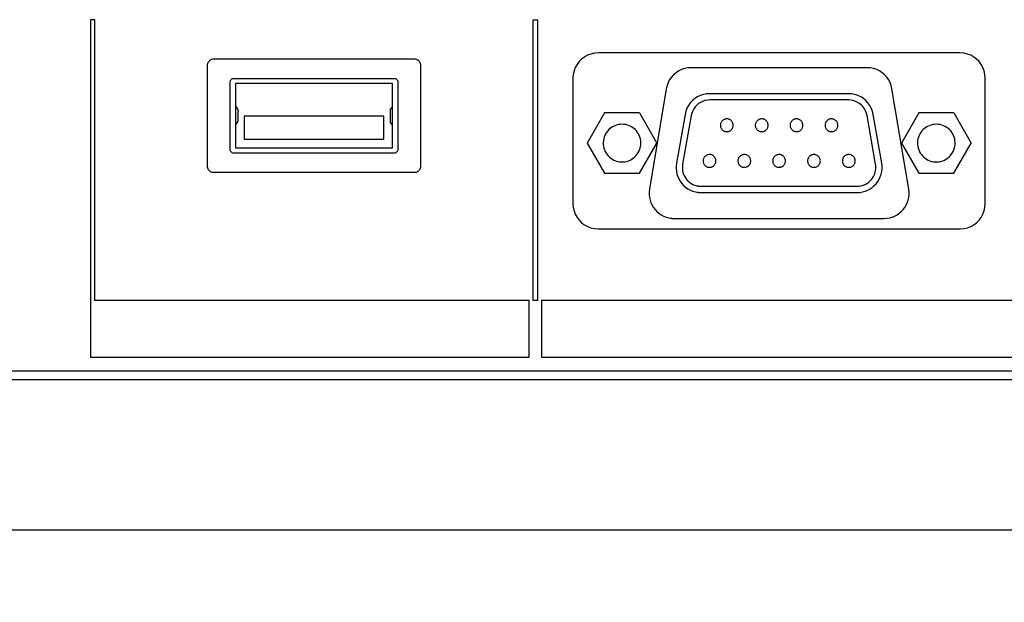
# Model space of a CAD drawing. Units: millimetres. Extents: x 131 to 268, y 131 to 245.
# Drawn here: x 213 to 216, y 210 to 212 of the extents above; entities that cross this region are included whole.
import ezdxf

# ---------------------------------------------------------------- set-up
doc = ezdxf.new("R2010")
doc.units = ezdxf.units.MM
doc.layers.add('GAIKEI', color=7, linetype='Continuous')
doc.layers.add('SUNPO', color=3, linetype='Continuous')
doc.styles.get("Standard").update_dxf_attribs({"font": 'monotxt.shx', "bigfont": 'bigfont.shx'})
doc.dimstyles.get("Standard").update_dxf_attribs({"dimscale": 0, "dimtxt": 2.5, "dimasz": 2.5, "dimexe": 1.25, "dimexo": 2, "dimtad": 1, "dimdec": 4, "dimlfac": 20, "dimdsep": 46, "dimtxsty": 'Standard', "dimblk": 'OPEN30', "dimcen": 2.5, "dimclrd": 256, "dimclre": 256, "dimclrt": 256, "dimadec": 4, "dimazin": 2, "dimtfac": 1, "dimtdec": 4, "dimtmove": 0, "dimatfit": 3, "dimldrblk": 'OPEN30', "dimfxl": 0, "dimfrac": 2, "dimlwd": -1, "dimlwe": -1, "dimarcsym": 0})

# ---------------------------------------------------------------- blocks, each defined once
blk = doc.blocks.new('_Open30')
at = {"color": 0, "linetype": 'ByBlock', "lineweight": -2}
for p, q in [((-1, 0.2679), (0, 0)), ((0, 0), (-1, -0.2679)), ((0, 0), (-1, 0))]:
    blk.add_line(p, q, dxfattribs=at)
blk = doc.blocks.new('*D2')
at = {"layer": 'SUNPO', "ltscale": 0.3}
for p, q in [((229.9631, 209.2527), (229.9631, 199.4183)), ((204.5632, 208.9773), (204.5632, 199.4183)), ((227.4631, 200.6683), (207.0632, 200.6683))]:
    blk.add_line(p, q, dxfattribs=at)
at = {"layer": 'SUNPO', "ltscale": 0.3, "xscale": 2.5, "yscale": 2.5, "zscale": 2.5, "rotation": 180}
blk.add_blockref('_Open30', (204.5632, 200.6683), dxfattribs=at)
at = {"layer": 'SUNPO', "ltscale": 0.3, "xscale": 2.5, "yscale": 2.5, "zscale": 2.5}
blk.add_blockref('_Open30', (229.9631, 200.6683), dxfattribs=at)
at = {"layer": 'SUNPO', "ltscale": 0.3, "insert": (217.2632, 202.5433), "char_height": 2.5, "attachment_point": 5}
blk.add_mtext('(508)', dxfattribs=at)

msp = doc.modelspace()

# ---------------------------------------------------------------- linework, layer by layer
at = {"layer": 'GAIKEI', "color": 1}
for p, q in [((212.8383881, 212.1601245), (212.8383881, 210.8169141)), ((212.8559826, 212.1601245), (212.8383881, 212.1601245)), ((212.8559826, 211.0418283), (212.8559826, 212.1601245)), ((214.5995601, 212.1601245), (214.6172776, 212.1601245)), ((214.5995601, 211.0418283), (214.5995601, 212.1601245)), ((214.6172776, 212.1601245), (214.6172776, 211.0418283)), ((216.2981055, 212.0276121), (214.8580638, 212.0276121)), ((213.3031042, 211.9775355), (213.3031042, 211.5775376)), ((214.1280768, 212.0026353), (213.328081, 212.0026353)), ((214.1530536, 211.5775376), (214.1530536, 211.9775355)), ((215.928252, 211.9687998), (215.2277942, 211.9687998)), ((214.0481018, 211.9251211), (213.408056, 211.9251211)), ((214.7580335, 211.9275819), (214.7580335, 211.4275537)), ((216.3980127, 211.4275537), (216.3980127, 211.9275819)), ((213.3930453, 211.9101104), (213.3930453, 211.6450857)), ((214.0405965, 211.9060502), (213.4156844, 211.9060502)), ((213.4156844, 211.9060502), (213.4156844, 211.6501302)), ((214.0405965, 211.6501302), (214.0405965, 211.9060502)), ((214.0631125, 211.6450857), (214.0631125, 211.9101104)), ((215.1292405, 211.8852567), (215.0625536, 211.4852588)), ((215.8539368, 211.8655705), (215.3023555, 211.8655705)), ((216.0936156, 211.4852588), (216.0270518, 211.8852567)), ((213.4156844, 211.815986), (213.4256505, 211.8025748)), ((214.0405965, 211.815986), (214.0306304, 211.8025748)), ((215.8539368, 211.8405937), (215.3023555, 211.8405937)), ((213.4256505, 211.8025748), (213.4256505, 211.7534825)), ((214.0056536, 211.7761216), (213.4506273, 211.7761216)), ((213.4506273, 211.7761216), (213.4506273, 211.6840889)), ((214.0056536, 211.6840889), (214.0056536, 211.7761216)), ((214.0306304, 211.8025748), (214.0306304, 211.7534825)), ((214.8841479, 211.7887945), (214.8148773, 211.6688321)), ((215.0225661, 211.7887945), (214.8841479, 211.7887945)), ((215.0225661, 211.7887945), (215.0918368, 211.6688321)), ((215.2038017, 211.7830117), (215.1697201, 211.5894723)), ((215.2284094, 211.7785824), (215.1943278, 211.5850429)), ((215.9618415, 211.5850429), (215.9277598, 211.7785824)), ((215.9865722, 211.5894723), (215.9522445, 211.7830117)), ((216.1339722, 211.7887945), (216.0647016, 211.6688321)), ((216.2726365, 211.7887945), (216.1339722, 211.7887945)), ((216.2726365, 211.7887945), (216.3419071, 211.6688321)), ((213.4156844, 211.7401944), (213.4256505, 211.7534825)), ((214.0405965, 211.7401944), (214.0306304, 211.7534825)), ((213.4506273, 211.6840889), (214.0056536, 211.6840889)), ((214.8148773, 211.6688321), (214.8841479, 211.5487466)), ((215.0225661, 211.5487466), (215.0918368, 211.6688321)), ((216.0647016, 211.6688321), (216.1339722, 211.5487466)), ((216.2726365, 211.5487466), (216.3419071, 211.6688321)), ((213.408056, 211.630075), (214.0481018, 211.630075)), ((213.4156844, 211.6501302), (214.0405965, 211.6501302)), ((213.328081, 211.5525608), (214.1280768, 211.5525608)), ((214.8841479, 211.5487466), (215.0225661, 211.5487466)), ((216.1339722, 211.5487466), (216.2726365, 211.5487466)), ((215.2682739, 211.4970704), (215.8880184, 211.4970704)), ((215.2682739, 211.4720937), (215.8880184, 211.4720937)), ((215.1611074, 211.3687414), (215.9949388, 211.3687414)), ((214.8580638, 211.3275235), (216.2981055, 211.3275235)), ((214.583319, 211.0418283), (212.8559826, 211.0418283)), ((214.583319, 210.8169141), (214.583319, 211.0418283)), ((214.6172776, 211.0418283), (214.5995601, 211.0418283)), ((214.6335187, 211.0418283), (214.6335187, 210.8169141)), ((218.3722872, 211.0418283), (214.6335187, 211.0418283)), ((212.8383881, 210.8169141), (214.583319, 210.8169141)), ((214.6335187, 210.8169141), (218.3722872, 210.8169141)), ((209.6481249, 210.7625311), (221.5981085, 210.7625311)), ((209.2080164, 210.7275882), (222.2182221, 210.7275882))]:
    msp.add_line(p, q, dxfattribs=at)
at = {"layer": 'GAIKEI'}
msp.add_line((229.8092006, 210.1276528), (206.286223, 210.1276528), dxfattribs=at)
at = {"layer": 'GAIKEI', "color": 1}
for points in [[(214.8580638, 212.0276121), (214.8432822, 212.0265275), (214.8291741, 212.0233769), (214.8158939, 212.0183149), (214.8035967, 212.0114964), (214.792437, 212.0030761), (214.7825696, 211.9932087), (214.7741493, 211.982049), (214.7673307, 211.9697517), (214.7622688, 211.9564716), (214.7591181, 211.9423634), (214.7580335, 211.9275819)], [(216.3980127, 211.9275819), (216.3969281, 211.9423634), (216.3937781, 211.9564716), (216.3887179, 211.9697517), (216.3819028, 211.982049), (216.3734882, 211.9932087), (216.3636292, 212.0030761), (216.3524812, 212.0114964), (216.3401996, 212.0183149), (216.3269395, 212.0233769), (216.3128564, 212.0265275), (216.2981055, 212.0276121)], [(213.328081, 212.0026353), (213.3243933, 212.0023641), (213.3208725, 212.001576), (213.3175575, 212.0003091), (213.3144871, 211.998602), (213.3117001, 211.9964926), (213.3092353, 211.9940195), (213.3071317, 211.9912208), (213.3054279, 211.9881347), (213.3041628, 211.9847997), (213.3033753, 211.9812538), (213.3031042, 211.9775355)], [(214.1530536, 211.9775355), (214.1527825, 211.9812538), (214.151995, 211.9847997), (214.1507299, 211.9881347), (214.1490262, 211.9912208), (214.1469225, 211.9940195), (214.1444578, 211.9964926), (214.1416708, 211.998602), (214.1386003, 212.0003091), (214.1352853, 212.001576), (214.1317646, 212.0023641), (214.1280768, 212.0026353)], [(215.2277942, 211.9687998), (215.2146666, 211.9679411), (215.2020083, 211.9654323), (215.1899406, 211.9613745), (215.1785851, 211.9558684), (215.1680633, 211.9490152), (215.1584965, 211.9409156), (215.1500063, 211.9316707), (215.1427141, 211.9213814), (215.1367415, 211.9101487), (215.1322097, 211.8980735), (215.1292405, 211.8852567)], [(216.0270518, 211.8852567), (216.0240241, 211.8980735), (216.0194495, 211.9101487), (216.0134467, 211.9213814), (216.0061344, 211.9316707), (215.9976312, 211.9409156), (215.9880559, 211.9490152), (215.9775272, 211.9558684), (215.9661638, 211.9613745), (215.9540843, 211.9654323), (215.9414075, 211.9679411), (215.928252, 211.9687998)], [(213.408056, 211.9251211), (213.4058483, 211.9249573), (213.4037377, 211.9244818), (213.401748, 211.9237184), (213.3999031, 211.922691), (213.3982268, 211.9214235), (213.3967429, 211.9199396), (213.3954754, 211.9182633), (213.394448, 211.9164184), (213.3936846, 211.9144287), (213.3932091, 211.9123181), (213.3930453, 211.9101104)], [(214.0631125, 211.9101104), (214.0629515, 211.9123181), (214.0624832, 211.9144287), (214.0617298, 211.9164184), (214.0607135, 211.9182633), (214.0594565, 211.9199396), (214.057981, 211.9214235), (214.0563091, 211.922691), (214.0544631, 211.9237184), (214.052465, 211.9244818), (214.0503372, 211.9249573), (214.0481018, 211.9251211)], [(215.3023555, 211.8655705), (215.2892973, 211.8647237), (215.2767094, 211.8622489), (215.2647083, 211.8582451), (215.2534104, 211.8528108), (215.2429324, 211.8460448), (215.2333906, 211.8380458), (215.2249015, 211.8289126), (215.2175816, 211.8187438), (215.2115473, 211.8076383), (215.2069152, 211.7956947), (215.2038017, 211.7830117)], [(215.9522445, 211.7830117), (215.9491894, 211.7956947), (215.9446002, 211.8076383), (215.9385961, 211.8187438), (215.9312963, 211.8289126), (215.9228202, 211.8380458), (215.9132868, 211.8460448), (215.9028156, 211.8528108), (215.8915258, 211.8582451), (215.8795365, 211.8622489), (215.8669671, 211.8647237), (215.8539368, 211.8655705)], [(215.3023555, 211.8405937), (215.2925687, 211.8399564), (215.2831319, 211.8380945), (215.2741328, 211.8350828), (215.2656588, 211.8309962), (215.2577978, 211.8259095), (215.2506372, 211.8198978), (215.2442648, 211.8130357), (215.2387682, 211.8053983), (215.234235, 211.7970603), (215.2307529, 211.7880967), (215.2284094, 211.7785824)], [(215.9277598, 211.7785824), (215.9254164, 211.7880967), (215.9219349, 211.7970603), (215.9174035, 211.8053983), (215.9119103, 211.8130357), (215.9055436, 211.8198978), (215.8983914, 211.8259095), (215.8905421, 211.8309962), (215.8820838, 211.8350828), (215.8731047, 211.8380945), (215.8636929, 211.8399564), (215.8539368, 211.8405937)], [(213.3930453, 211.6450857), (213.3932091, 211.642878), (213.3936846, 211.6407674), (213.394448, 211.6387777), (213.3954754, 211.6369328), (213.3967429, 211.6352565), (213.3982268, 211.6337726), (213.3999031, 211.6325051), (213.401748, 211.6314777), (213.4037377, 211.6307143), (213.4058483, 211.6302388), (213.408056, 211.630075)], [(214.0481018, 211.630075), (214.0503372, 211.6302388), (214.052465, 211.6307143), (214.0544631, 211.6314777), (214.0563091, 211.6325051), (214.057981, 211.6337726), (214.0594565, 211.6352565), (214.0607135, 211.6369328), (214.0617298, 211.6387777), (214.0624832, 211.6407674), (214.0629515, 211.642878), (214.0631125, 211.6450857)], [(213.3031042, 211.5775376), (213.3033753, 211.5738498), (213.3041628, 211.5703291), (213.3054279, 211.567014), (213.3071317, 211.5639436), (213.3092353, 211.5611566), (213.3117001, 211.5586919), (213.3144871, 211.5565882), (213.3175575, 211.5548845), (213.3208725, 211.5536194), (213.3243933, 211.5528319), (213.328081, 211.5525608)], [(214.1280768, 211.5525608), (214.1317646, 211.5528319), (214.1352853, 211.5536194), (214.1386003, 211.5548845), (214.1416708, 211.5565882), (214.1444578, 211.5586919), (214.1469225, 211.5611566), (214.1490262, 211.5639436), (214.1507299, 211.567014), (214.151995, 211.5703291), (214.1527825, 211.5738498), (214.1530536, 211.5775376)], [(215.1697201, 211.5894723), (215.1683582, 211.5782468), (215.1682575, 211.5671762), (215.1693626, 211.5563384), (215.171618, 211.545811), (215.1749684, 211.5356717), (215.1793582, 211.5259984), (215.1847319, 211.5168687), (215.1910342, 211.5083604), (215.1982096, 211.5005511), (215.2062026, 211.4935187), (215.2149578, 211.4873408), (215.2244197, 211.4820952), (215.2345328, 211.4778597), (215.2452418, 211.4747118), (215.2513888, 211.47347), (215.2525665, 211.4732804), (215.2537506, 211.4731049), (215.2549404, 211.4729434), (215.2561356, 211.4727959), (215.2573356, 211.4726625), (215.25854, 211.4725431), (215.2597483, 211.4724377), (215.2609599, 211.4723465), (215.2621745, 211.4722692), (215.2633914, 211.472206), (215.2646104, 211.4721569), (215.2658307, 211.4721217), (215.2670521, 211.4721007), (215.2682739, 211.4720937)], [(215.1943278, 211.5850429), (215.1933106, 211.5766531), (215.1932357, 211.5683747), (215.194062, 211.5602667), (215.1957487, 211.5523879), (215.1982548, 211.5447971), (215.2015395, 211.5375532), (215.2055617, 211.5307151), (215.2102807, 211.5243415), (215.2156553, 211.5184913), (215.2216448, 211.5132234), (215.2282082, 211.5085965), (215.2353046, 211.5046697), (215.242893, 211.5015016), (215.2509326, 211.4991511), (215.2555551, 211.4982135), (215.2564526, 211.4980492), (215.2573556, 211.4978986), (215.2582632, 211.4977615), (215.2591745, 211.4976375), (215.2600884, 211.4975265), (215.2610041, 211.4974282), (215.2619204, 211.4973424), (215.2628365, 211.4972688), (215.2637514, 211.4972072), (215.2646642, 211.4971573), (215.2655737, 211.4971189), (215.2664792, 211.4970918), (215.2673796, 211.4970758), (215.2682739, 211.4970704)], [(215.8880184, 211.4720937), (215.899264, 211.4727214), (215.9101469, 211.4745594), (215.9205992, 211.4775399), (215.9305532, 211.481595), (215.939941, 211.4866571), (215.9486949, 211.4926582), (215.956747, 211.4995305), (215.9640296, 211.5072063), (215.9704748, 211.5156178), (215.9760148, 211.5246971), (215.9805819, 211.5343765), (215.9841082, 211.5445881), (215.9865259, 211.5552642), (215.9877673, 211.5663369), (215.9879238, 211.5726114), (215.9879099, 211.5738299), (215.9878823, 211.5750453), (215.9878413, 211.5762577), (215.9877871, 211.5774675), (215.9877199, 211.5786749), (215.98764, 211.5798801), (215.9875476, 211.5810834), (215.987443, 211.5822849), (215.9873264, 211.583485), (215.9871981, 211.584684), (215.9870583, 211.5858819), (215.9869072, 211.5870791), (215.9867451, 211.5882758), (215.9865722, 211.5894723)], [(215.8880184, 211.4970704), (215.8964526, 211.4975413), (215.9046148, 211.4989198), (215.912454, 211.5011551), (215.9199195, 211.5041965), (215.9269604, 211.507993), (215.9335258, 211.5124938), (215.9395649, 211.5176481), (215.9450268, 211.523405), (215.9498607, 211.5297136), (215.9540157, 211.5365231), (215.957441, 211.5437826), (215.9600857, 211.5514413), (215.961899, 211.5594484), (215.96283, 211.5677529), (215.9629475, 211.5724591), (215.9629369, 211.5733752), (215.9629159, 211.5742906), (215.9628843, 211.5752049), (215.9628421, 211.5761174), (215.9627895, 211.5770278), (215.9627263, 211.5779354), (215.9626525, 211.57884), (215.9625683, 211.5797409), (215.9624735, 211.5806377), (215.9623681, 211.5815299), (215.9622523, 211.582417), (215.9621259, 211.5832985), (215.9619889, 211.584174), (215.9618415, 211.5850429)], [(215.0625536, 211.4852588), (215.0613155, 211.4740384), (215.0613315, 211.4629831), (215.0625464, 211.4521701), (215.0649045, 211.4416765), (215.0683505, 211.4315798), (215.072829, 211.421957), (215.0782844, 211.4128855), (215.0846613, 211.4044426), (215.0919043, 211.3967053), (215.0999578, 211.3897511), (215.1087666, 211.3836571), (215.118275, 211.3785006), (215.1284276, 211.3743589), (215.1391691, 211.3713091), (215.1452915, 211.3701296), (215.1463928, 211.3699589), (215.1475005, 211.3697962), (215.148614, 211.3696424), (215.1497328, 211.3694981), (215.1508565, 211.3693641), (215.1519845, 211.3692412), (215.1531164, 211.36913), (215.1542517, 211.3690312), (215.1553898, 211.3689457), (215.1565305, 211.3688741), (215.157673, 211.3688171), (215.158817, 211.3687755), (215.159962, 211.36875), (215.1611074, 211.3687414)], [(215.9949388, 211.3687414), (216.0062319, 211.3693692), (216.0171557, 211.3712075), (216.0276429, 211.3741887), (216.0376262, 211.3782454), (216.0470383, 211.3833098), (216.0558118, 211.3893146), (216.0638794, 211.3961921), (216.0711739, 211.4038747), (216.0776278, 211.4122949), (216.0831739, 211.4213852), (216.0877449, 211.431078), (216.0912734, 211.4413056), (216.0936921, 211.4520006), (216.0949337, 211.4630954), (216.0950899, 211.4693444), (216.0950727, 211.4704898), (216.0950391, 211.4716348), (216.0949897, 211.4727792), (216.0949253, 211.4739228), (216.0948467, 211.4750653), (216.0947544, 211.4762065), (216.0946494, 211.4773461), (216.0945322, 211.4784838), (216.0944037, 211.4796195), (216.0942644, 211.480753), (216.0941153, 211.4818838), (216.093957, 211.4830119), (216.0937902, 211.484137), (216.0936156, 211.4852588)], [(214.7580335, 211.4275537), (214.7591181, 211.4127722), (214.7622688, 211.398664), (214.7673307, 211.3853839), (214.7741493, 211.3730866), (214.7825696, 211.3619269), (214.792437, 211.3520595), (214.8035967, 211.3436392), (214.8158939, 211.3368207), (214.8291741, 211.3317588), (214.8432822, 211.3286081), (214.8580638, 211.3275235)], [(216.2981055, 211.3275235), (216.3128564, 211.3286081), (216.3269395, 211.3317588), (216.3401996, 211.3368207), (216.3524812, 211.3436392), (216.3636292, 211.3520595), (216.3734882, 211.3619269), (216.3819028, 211.3730866), (216.3887179, 211.3853839), (216.3937781, 211.398664), (216.3969281, 211.4127722), (216.3980127, 211.4275537)]]:
    msp.add_lwpolyline(points, dxfattribs=at)
for points in [[(214.9532955, 211.7437625), (214.9457574, 211.7433882), (214.9384316, 211.7422891), (214.9313542, 211.7405008), (214.9245612, 211.738059), (214.9180889, 211.7349991), (214.9119734, 211.731357), (214.9062508, 211.727168), (214.9009572, 211.7224679), (214.8961288, 211.7172923), (214.8918016, 211.7116768), (214.8880119, 211.705657), (214.8847957, 211.6992686), (214.8821891, 211.692547), (214.8802284, 211.685528), (214.8789496, 211.6782471), (214.8783889, 211.67074), (214.8785772, 211.66316), (214.8795015, 211.6557778), (214.8811258, 211.6486348), (214.8834139, 211.6417674), (214.8863298, 211.6352115), (214.8898373, 211.6290035), (214.8939003, 211.6231792), (214.8984826, 211.617775), (214.9035481, 211.6128269), (214.9090607, 211.608371), (214.9149843, 211.6044435), (214.9212827, 211.6010806), (214.9279199, 211.5983182), (214.9348596, 211.5961927), (214.9420657, 211.59474), (214.9495022, 211.5939963), (214.9570888, 211.5939963), (214.9645253, 211.59474), (214.9717314, 211.5961927), (214.9786712, 211.5983182), (214.9853083, 211.6010806), (214.9916067, 211.6044435), (214.9975303, 211.608371), (215.0030429, 211.6128269), (215.0081084, 211.617775), (215.0126908, 211.6231792), (215.0167537, 211.6290035), (215.0202612, 211.6352115), (215.0231771, 211.6417674), (215.0254652, 211.6486348), (215.0270895, 211.6557778), (215.0280138, 211.66316), (215.0282022, 211.67074), (215.0276414, 211.6782471), (215.0263626, 211.685528), (215.0244019, 211.692547), (215.0217953, 211.6992686), (215.0185791, 211.705657), (215.0147894, 211.7116768), (215.0104623, 211.7172923), (215.0056338, 211.7224679), (215.0003402, 211.727168), (214.9946176, 211.731357), (214.9885021, 211.7349991), (214.9820298, 211.738059), (214.9752369, 211.7405008), (214.9681594, 211.7422891), (214.9608336, 211.7433882)], [(215.3443116, 211.7398253), (215.3444396, 211.7372472), (215.3448153, 211.7347453), (215.3454266, 211.7323314), (215.3462613, 211.7300175), (215.3473071, 211.7278153), (215.3485518, 211.7257368), (215.3499833, 211.7237938), (215.3515892, 211.7219982), (215.3533574, 211.7203619), (215.3552756, 211.7188967), (215.3573318, 211.7176146), (215.3595135, 211.7165273), (215.3618087, 211.7156467), (215.364205, 211.7149848), (215.3666904, 211.7145534), (215.3692525, 211.7143643), (215.3718283, 211.7144278), (215.3743342, 211.7147395), (215.3767598, 211.7152877), (215.3790925, 211.7160604), (215.3813201, 211.7170458), (215.3834301, 211.718232), (215.3854102, 211.7196072), (215.387248, 211.7211594), (215.3889311, 211.7228769), (215.3904471, 211.7247476), (215.3917836, 211.7267599), (215.3929282, 211.7289017), (215.3938686, 211.7311612), (215.3945923, 211.7335266), (215.395087, 211.735986), (215.3953403, 211.7385274), (215.3953403, 211.7411124), (215.395087, 211.7436365), (215.3945923, 211.7460832), (215.3938686, 211.7484403), (215.3929282, 211.7506954), (215.3917836, 211.752836), (215.3904471, 211.7548497), (215.3889311, 211.7567242), (215.387248, 211.7584472), (215.3854102, 211.7600061), (215.3834301, 211.7613886), (215.3813201, 211.7625824), (215.3790925, 211.763575), (215.3767598, 211.764354), (215.3743342, 211.7649072), (215.3718283, 211.765222), (215.3692525, 211.7652861), (215.3666904, 211.7650951), (215.364205, 211.7646596), (215.3618087, 211.763992), (215.3595135, 211.7631046), (215.3573318, 211.7620099), (215.3552756, 211.7607202), (215.3533574, 211.7592479), (215.3515892, 211.7576054), (215.3499833, 211.7558052), (215.3485518, 211.7538595), (215.3473071, 211.7517808), (215.3462613, 211.7495814), (215.3454266, 211.7472738), (215.3448153, 211.7448703), (215.3444396, 211.7423833)], [(215.483345, 211.7398253), (215.483473, 211.7372472), (215.4838485, 211.7347453), (215.4844593, 211.7323314), (215.4852929, 211.7300175), (215.4863369, 211.7278153), (215.487579, 211.7257368), (215.4890068, 211.7237938), (215.4906079, 211.7219982), (215.4923699, 211.7203619), (215.4942804, 211.7188967), (215.496327, 211.7176146), (215.4984974, 211.7165273), (215.5007791, 211.7156467), (215.5031598, 211.7149848), (215.505627, 211.7145534), (215.5081685, 211.7143643), (215.510755, 211.7144278), (215.5132802, 211.7147395), (215.5157226, 211.7152877), (215.5180699, 211.7160604), (215.5203099, 211.7170458), (215.5224304, 211.718232), (215.5244191, 211.7196072), (215.5262638, 211.7211594), (215.5279524, 211.7228769), (215.5294726, 211.7247476), (215.5308122, 211.7267599), (215.531959, 211.7289017), (215.5329008, 211.7311612), (215.5336253, 211.7335266), (215.5341204, 211.735986), (215.5343737, 211.7385274), (215.5343737, 211.7411124), (215.5341204, 211.7436365), (215.5336253, 211.7460832), (215.5329008, 211.7484403), (215.531959, 211.7506954), (215.5308122, 211.752836), (215.5294726, 211.7548497), (215.5279524, 211.7567242), (215.5262638, 211.7584472), (215.5244191, 211.7600061), (215.5224304, 211.7613886), (215.5203099, 211.7625824), (215.5180699, 211.763575), (215.5157226, 211.764354), (215.5132802, 211.7649072), (215.510755, 211.765222), (215.5081685, 211.7652861), (215.505627, 211.7650951), (215.5031598, 211.7646596), (215.5007791, 211.763992), (215.4984974, 211.7631046), (215.496327, 211.7620099), (215.4942804, 211.7607202), (215.4923699, 211.7592479), (215.4906079, 211.7576054), (215.4890068, 211.7558052), (215.487579, 211.7538595), (215.4863369, 211.7517808), (215.4852929, 211.7495814), (215.4844593, 211.7472738), (215.4838485, 211.7448703), (215.483473, 211.7423833)], [(215.6728242, 211.7398253), (215.6726976, 211.7423833), (215.6723256, 211.7448703), (215.6717202, 211.7472738), (215.6708932, 211.7495814), (215.6698565, 211.7517808), (215.6686219, 211.7538595), (215.6672014, 211.7558052), (215.6656067, 211.7576054), (215.6638499, 211.7592479), (215.6619426, 211.7607202), (215.6598969, 211.7620099), (215.6577245, 211.7631046), (215.6554374, 211.763992), (215.6530474, 211.7646596), (215.6505664, 211.7650951), (215.6480063, 211.7652861), (215.645415, 211.765222), (215.642893, 211.7649072), (215.640456, 211.764354), (215.6381159, 211.763575), (215.6358847, 211.7625824), (215.6337742, 211.7613886), (215.6317962, 211.7600061), (215.6299627, 211.7584472), (215.6282854, 211.7567242), (215.6267763, 211.7548497), (215.6254473, 211.752836), (215.6243102, 211.7506954), (215.6233768, 211.7484403), (215.6226591, 211.7460832), (215.622169, 211.7436365), (215.6219182, 211.7411124), (215.6219182, 211.7385274), (215.622169, 211.735986), (215.6226591, 211.7335266), (215.6233768, 211.7311612), (215.6243102, 211.7289017), (215.6254473, 211.7267599), (215.6267763, 211.7247476), (215.6282854, 211.7228769), (215.6299627, 211.7211594), (215.6317962, 211.7196072), (215.6337742, 211.718232), (215.6358847, 211.7170458), (215.6381159, 211.7160604), (215.640456, 211.7152877), (215.642893, 211.7147395), (215.645415, 211.7144278), (215.6480063, 211.7143643), (215.6505664, 211.7145534), (215.6530474, 211.7149848), (215.6554374, 211.7156467), (215.6577245, 211.7165273), (215.6598969, 211.7176146), (215.6619426, 211.7188967), (215.6638499, 211.7203619), (215.6656067, 211.7219982), (215.6672014, 211.7237938), (215.6686219, 211.7257368), (215.6698565, 211.7278153), (215.6708932, 211.7300175), (215.6717202, 211.7323314), (215.6723256, 211.7347453), (215.6726976, 211.7372472)], [(215.8118576, 211.7398253), (215.811731, 211.7423833), (215.811359, 211.7448703), (215.8107536, 211.7472738), (215.8099266, 211.7495814), (215.8088899, 211.7517808), (215.8076553, 211.7538595), (215.8062348, 211.7558052), (215.8046402, 211.7576054), (215.8028833, 211.7592479), (215.800976, 211.7607202), (215.7989303, 211.7620099), (215.7967579, 211.7631046), (215.7944708, 211.763992), (215.7920808, 211.7646596), (215.7895998, 211.7650951), (215.7870397, 211.7652861), (215.7844484, 211.765222), (215.7819264, 211.7649072), (215.7794894, 211.764354), (215.7771494, 211.763575), (215.7749181, 211.7625824), (215.7728076, 211.7613886), (215.7708296, 211.7600061), (215.7689961, 211.7584472), (215.7673188, 211.7567242), (215.7658097, 211.7548497), (215.7644807, 211.752836), (215.7633436, 211.7506954), (215.7624102, 211.7484403), (215.7616926, 211.7460832), (215.7612024, 211.7436365), (215.7609516, 211.7411124), (215.7609516, 211.7385274), (215.7612024, 211.735986), (215.7616926, 211.7335266), (215.7624102, 211.7311612), (215.7633436, 211.7289017), (215.7644807, 211.7267599), (215.7658097, 211.7247476), (215.7673188, 211.7228769), (215.7689961, 211.7211594), (215.7708296, 211.7196072), (215.7728076, 211.718232), (215.7749181, 211.7170458), (215.7771494, 211.7160604), (215.7794894, 211.7152877), (215.7819264, 211.7147395), (215.7844484, 211.7144278), (215.7870397, 211.7143643), (215.7895998, 211.7145534), (215.7920808, 211.7149848), (215.7944708, 211.7156467), (215.7967579, 211.7165273), (215.7989303, 211.7176146), (215.800976, 211.7188967), (215.8028833, 211.7203619), (215.8046402, 211.7219982), (215.8062348, 211.7237938), (215.8076553, 211.7257368), (215.8088899, 211.7278153), (215.8099266, 211.7300175), (215.8107536, 211.7323314), (215.811359, 211.7347453), (215.811731, 211.7372472)], [(216.2033659, 211.7437625), (216.1958064, 211.7433882), (216.1884619, 211.7422891), (216.1813682, 211.7405008), (216.1745613, 211.738059), (216.1680771, 211.7349991), (216.1619516, 211.731357), (216.1562208, 211.727168), (216.1509206, 211.7224679), (216.146087, 211.7172923), (216.1417559, 211.7116768), (216.1379633, 211.705657), (216.1347452, 211.6992686), (216.1321375, 211.692547), (216.1301761, 211.685528), (216.128897, 211.6782471), (216.1283362, 211.67074), (216.1285246, 211.66316), (216.129449, 211.6557778), (216.1310737, 211.6486348), (216.1333628, 211.6417674), (216.1362802, 211.6352115), (216.1397901, 211.6290035), (216.1438564, 211.6231792), (216.1484433, 211.617775), (216.1535146, 211.6128269), (216.1590346, 211.608371), (216.1649673, 211.6044435), (216.1712766, 211.6010806), (216.1779266, 211.5983182), (216.1848814, 211.5961927), (216.1921051, 211.59474), (216.1995615, 211.5939963), (216.2071592, 211.5939963), (216.2145957, 211.59474), (216.2218018, 211.5961927), (216.2287415, 211.5983182), (216.2353786, 211.6010806), (216.2416771, 211.6044435), (216.2476006, 211.608371), (216.2531133, 211.6128269), (216.2581788, 211.617775), (216.2627611, 211.6231792), (216.2668241, 211.6290035), (216.2703316, 211.6352115), (216.2732474, 211.6417674), (216.2755356, 211.6486348), (216.2771599, 211.6557778), (216.2780842, 211.66316), (216.2782725, 211.67074), (216.2777118, 211.6782471), (216.276433, 211.685528), (216.2744722, 211.692547), (216.2718657, 211.6992686), (216.2686495, 211.705657), (216.2648598, 211.7116768), (216.2605326, 211.7172923), (216.2557042, 211.7224679), (216.2504106, 211.727168), (216.244688, 211.731357), (216.2385724, 211.7349991), (216.2321002, 211.738059), (216.2253072, 211.7405008), (216.2182298, 211.7422891), (216.210904, 211.7433882)], [(215.2756562, 211.5978389), (215.2757828, 211.5952809), (215.2761548, 211.5927939), (215.2767602, 211.5903904), (215.2775872, 211.5880828), (215.2786239, 211.5858834), (215.2798584, 211.5838047), (215.281279, 211.581859), (215.2828736, 211.5800587), (215.2846305, 211.5784163), (215.2865378, 211.576944), (215.2885835, 211.5756543), (215.2907559, 211.5745596), (215.293043, 211.5736722), (215.295433, 211.5730046), (215.297914, 211.5725691), (215.3004741, 211.5723781), (215.3030654, 211.5724422), (215.3055874, 211.572757), (215.3080244, 211.5733101), (215.3103644, 211.5740892), (215.3125957, 211.5750818), (215.3147062, 211.5762756), (215.3166842, 211.5776581), (215.3185177, 211.579217), (215.320195, 211.5809399), (215.321704, 211.5828144), (215.3230331, 211.5848282), (215.3241702, 211.5869688), (215.3251036, 211.5892238), (215.3258212, 211.5915809), (215.3263114, 211.5940277), (215.3265622, 211.5965518), (215.3265622, 211.5991367), (215.3263114, 211.6016782), (215.3258212, 211.6041376), (215.3251036, 211.606503), (215.3241702, 211.6087625), (215.3230331, 211.6109043), (215.321704, 211.6129165), (215.320195, 211.6147873), (215.3185177, 211.6165047), (215.3166842, 211.618057), (215.3147062, 211.6194321), (215.3125957, 211.6206184), (215.3103644, 211.6216038), (215.3080244, 211.6223765), (215.3055874, 211.6229246), (215.3030654, 211.6232364), (215.3004741, 211.6232999), (215.297914, 211.6231108), (215.295433, 211.6226794), (215.293043, 211.6220174), (215.2907559, 211.6211369), (215.2885835, 211.6200496), (215.2865378, 211.6187674), (215.2846305, 211.6173023), (215.2828736, 211.6156659), (215.281279, 211.6138703), (215.2798584, 211.6119274), (215.2786239, 211.6098489), (215.2775872, 211.6076467), (215.2767602, 211.6053327), (215.2761548, 211.6029189), (215.2757828, 211.600417)], [(215.4140744, 211.5978389), (215.4142024, 211.5952809), (215.4145781, 211.5927939), (215.4151894, 211.5903904), (215.4160241, 211.5880828), (215.4170699, 211.5858834), (215.4183146, 211.5838047), (215.419746, 211.581859), (215.421352, 211.5800587), (215.4231202, 211.5784163), (215.4250384, 211.576944), (215.4270945, 211.5756543), (215.4292763, 211.5745596), (215.4315714, 211.5736722), (215.4339678, 211.5730046), (215.4364532, 211.5725691), (215.4390153, 211.5723781), (215.4415911, 211.5724422), (215.444097, 211.572757), (215.4465225, 211.5733101), (215.4488553, 211.5740892), (215.4510829, 211.5750818), (215.4531929, 211.5762756), (215.455173, 211.5776581), (215.4570108, 211.579217), (215.4586939, 211.5809399), (215.4602099, 211.5828144), (215.4615464, 211.5848282), (215.462691, 211.5869688), (215.4636314, 211.5892238), (215.4643551, 211.5915809), (215.4648498, 211.5940277), (215.4651031, 211.5965518), (215.4651031, 211.5991367), (215.4648498, 211.6016782), (215.4643551, 211.6041376), (215.4636314, 211.606503), (215.462691, 211.6087625), (215.4615464, 211.6109043), (215.4602099, 211.6129165), (215.4586939, 211.6147873), (215.4570108, 211.6165047), (215.455173, 211.618057), (215.4531929, 211.6194321), (215.4510829, 211.6206184), (215.4488553, 211.6216038), (215.4465225, 211.6223765), (215.444097, 211.6229246), (215.4415911, 211.6232364), (215.4390153, 211.6232999), (215.4364532, 211.6231108), (215.4339678, 211.6226794), (215.4315714, 211.6220174), (215.4292763, 211.6211369), (215.4270945, 211.6200496), (215.4250384, 211.6187674), (215.4231202, 211.6173023), (215.421352, 211.6156659), (215.419746, 211.6138703), (215.4183146, 211.6119274), (215.4170699, 211.6098489), (215.4160241, 211.6076467), (215.4151894, 211.6053327), (215.4145781, 211.6029189), (215.4142024, 211.600417)], [(215.5526157, 211.5978389), (215.5527423, 211.5952809), (215.5531142, 211.5927939), (215.5537196, 211.5903904), (215.5545467, 211.5880828), (215.5555834, 211.5858834), (215.5568179, 211.5838047), (215.5582385, 211.581859), (215.5598331, 211.5800587), (215.56159, 211.5784163), (215.5634973, 211.576944), (215.565543, 211.5756543), (215.5677154, 211.5745596), (215.5700025, 211.5736722), (215.5723925, 211.5730046), (215.5748735, 211.5725691), (215.5774336, 211.5723781), (215.5800248, 211.5724422), (215.5825469, 211.572757), (215.5849839, 211.5733101), (215.5873239, 211.5740892), (215.5895551, 211.5750818), (215.5916657, 211.5762756), (215.5936437, 211.5776581), (215.5954772, 211.579217), (215.5971545, 211.5809399), (215.5986635, 211.5828144), (215.5999926, 211.5848282), (215.6011297, 211.5869688), (215.602063, 211.5892238), (215.6027807, 211.5915809), (215.6032709, 211.5940277), (215.6035217, 211.5965518), (215.6035217, 211.5991367), (215.6032709, 211.6016782), (215.6027807, 211.6041376), (215.602063, 211.606503), (215.6011297, 211.6087625), (215.5999926, 211.6109043), (215.5986635, 211.6129165), (215.5971545, 211.6147873), (215.5954772, 211.6165047), (215.5936437, 211.618057), (215.5916657, 211.6194321), (215.5895551, 211.6206184), (215.5873239, 211.6216038), (215.5849839, 211.6223765), (215.5825469, 211.6229246), (215.5800248, 211.6232364), (215.5774336, 211.6232999), (215.5748735, 211.6231108), (215.5723925, 211.6226794), (215.5700025, 211.6220174), (215.5677154, 211.6211369), (215.565543, 211.6200496), (215.5634973, 211.6187674), (215.56159, 211.6173023), (215.5598331, 211.6156659), (215.5582385, 211.6138703), (215.5568179, 211.6119274), (215.5555834, 211.6098489), (215.5545467, 211.6076467), (215.5537196, 211.6053327), (215.5531142, 211.6029189), (215.5527423, 211.600417)], [(215.7420948, 211.5978389), (215.7419682, 211.600417), (215.7415963, 211.6029189), (215.7409908, 211.6053327), (215.7401638, 211.6076467), (215.7391271, 211.6098489), (215.7378926, 211.6119274), (215.736472, 211.6138703), (215.7348774, 211.6156659), (215.7331205, 211.6173023), (215.7312132, 211.6187674), (215.7291675, 211.6200496), (215.7269951, 211.6211369), (215.724708, 211.6220174), (215.722318, 211.6226794), (215.719837, 211.6231108), (215.7172769, 211.6232999), (215.7146856, 211.6232364), (215.7121636, 211.6229246), (215.7097266, 211.6223765), (215.7073866, 211.6216038), (215.7051554, 211.6206184), (215.7030448, 211.6194321), (215.7010668, 211.618057), (215.6992333, 211.6165047), (215.697556, 211.6147873), (215.696047, 211.6129165), (215.6947179, 211.6109043), (215.6935808, 211.6087625), (215.6926475, 211.606503), (215.6919298, 211.6041376), (215.6914396, 211.6016782), (215.6911888, 211.5991367), (215.6911888, 211.5965518), (215.6914396, 211.5940277), (215.6919298, 211.5915809), (215.6926475, 211.5892238), (215.6935808, 211.5869688), (215.6947179, 211.5848282), (215.696047, 211.5828144), (215.697556, 211.5809399), (215.6992333, 211.579217), (215.7010668, 211.5776581), (215.7030448, 211.5762756), (215.7051554, 211.5750818), (215.7073866, 211.5740892), (215.7097266, 211.5733101), (215.7121636, 211.572757), (215.7146856, 211.5724422), (215.7172769, 211.5723781), (215.719837, 211.5725691), (215.722318, 211.5730046), (215.724708, 211.5736722), (215.7269951, 211.5745596), (215.7291675, 211.5756543), (215.7312132, 211.576944), (215.7331205, 211.5784163), (215.7348774, 211.5800587), (215.736472, 211.581859), (215.7378926, 211.5838047), (215.7391271, 211.5858834), (215.7401638, 211.5880828), (215.7409908, 211.5903904), (215.7415963, 211.5927939), (215.7419682, 211.5952809)], [(215.8806361, 211.5978389), (215.8805081, 211.600417), (215.8801324, 211.6029189), (215.8795211, 211.6053327), (215.8786864, 211.6076467), (215.8776406, 211.6098489), (215.8763959, 211.6119274), (215.8749645, 211.6138703), (215.8733585, 211.6156659), (215.8715903, 211.6173023), (215.8696721, 211.6187674), (215.867616, 211.6200496), (215.8654342, 211.6211369), (215.863139, 211.6220174), (215.8607427, 211.6226794), (215.8582573, 211.6231108), (215.8556952, 211.6232999), (215.8531194, 211.6232364), (215.8506135, 211.6229246), (215.8481879, 211.6223765), (215.8458552, 211.6216038), (215.8436276, 211.6206184), (215.8415176, 211.6194321), (215.8395375, 211.618057), (215.8376997, 211.6165047), (215.8360166, 211.6147873), (215.8345006, 211.6129165), (215.8331641, 211.6109043), (215.8320195, 211.6087625), (215.8310791, 211.606503), (215.8303554, 211.6041376), (215.8298607, 211.6016782), (215.8296074, 211.5991367), (215.8296074, 211.5965518), (215.8298607, 211.5940277), (215.8303554, 211.5915809), (215.8310791, 211.5892238), (215.8320195, 211.5869688), (215.8331641, 211.5848282), (215.8345006, 211.5828144), (215.8360166, 211.5809399), (215.8376997, 211.579217), (215.8395375, 211.5776581), (215.8415176, 211.5762756), (215.8436276, 211.5750818), (215.8458552, 211.5740892), (215.8481879, 211.5733101), (215.8506135, 211.572757), (215.8531194, 211.5724422), (215.8556952, 211.5723781), (215.8582573, 211.5725691), (215.8607427, 211.5730046), (215.863139, 211.5736722), (215.8654342, 211.5745596), (215.867616, 211.5756543), (215.8696721, 211.576944), (215.8715903, 211.5784163), (215.8733585, 211.5800587), (215.8749645, 211.581859), (215.8763959, 211.5838047), (215.8776406, 211.5858834), (215.8786864, 211.5880828), (215.8795211, 211.5903904), (215.8801324, 211.5927939), (215.8805081, 211.5952809)]]:
    msp.add_lwpolyline(points, close=True, dxfattribs=at)

# ---------------------------------------------------------------- dimensions: what is measured, and where the dimension line sits
at = {"layer": 'SUNPO', "ltscale": 0.3}
dim = msp.add_linear_dim(base=(204.563193, 200.6682782), p1=(229.9631217, 211.2527161), p2=(204.563193, 210.977251), text='(508)', dimstyle='Standard', override={"dimscale": 1}, dxfattribs=at)
dim.commit()
dim.dimension.update_dxf_attribs({"geometry": '*D2', "text_midpoint": (217.2631573, 202.5432782)})

doc.saveas('drawing.dxf')
